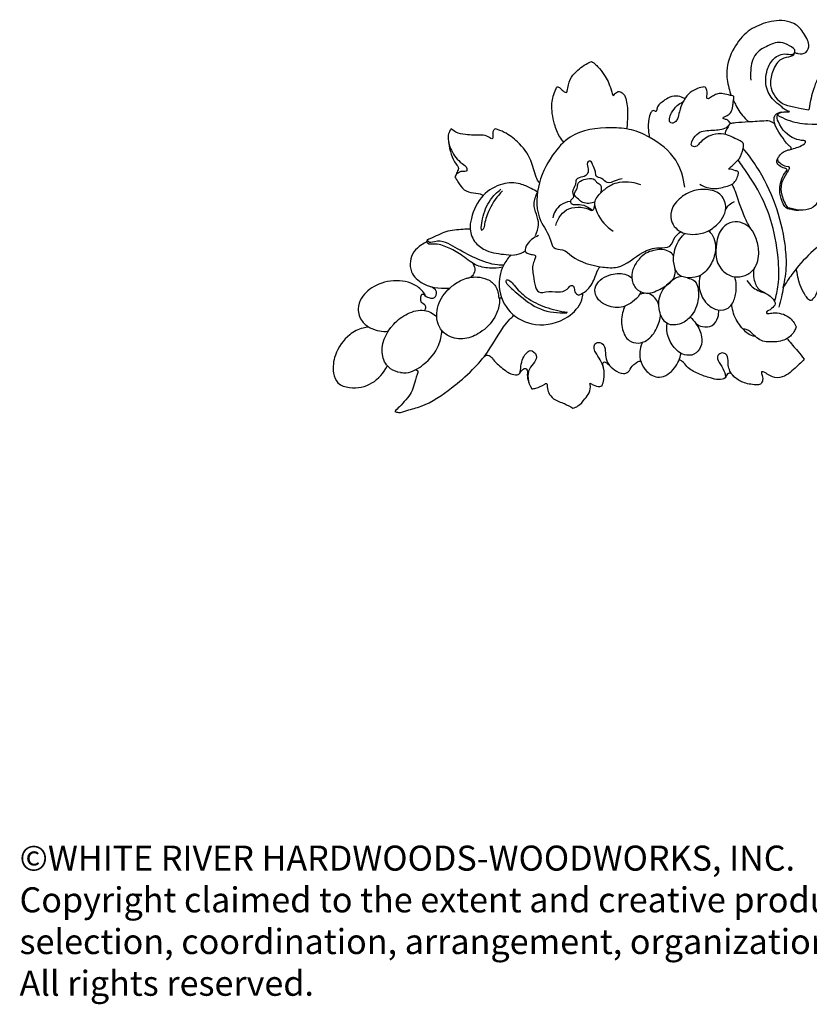
# Model space of a CAD drawing. Extents: x 0.9 to 54.5, y 0.8 to 37.2.
# Drawn here: x 3.2 to 15.1, y 4.5 to 19.3 of the extents above; entities that cross this region are included whole.
import ezdxf

# ---------------------------------------------------------------- set-up
doc = ezdxf.new("R2010")
doc.units = 0
doc.header["$MEASUREMENT"] = 0
doc.layers.get('0').update_dxf_attribs({"lineweight": 25})
doc.layers.add('25 Text', color=7, linetype='Continuous', lineweight=25)
doc.styles.add('White River', font='TCM_____.TTF', dxfattribs={"height": 0.09375})

# ---------------------------------------------------------------- blocks, each defined once
blk = doc.blocks.new('ONL814-Front')
for points, knots in [([(-8.841, -6.041), (-8.825, -6.049), (-8.772, -6.068), (-8.656, -6.063), (-8.614, -5.93), (-8.678, -5.797), (-8.763, -5.647), (-8.996, -5.543), (-9.269, -5.582), (-9.563, -5.714), (-9.77, -5.977), (-9.884, -6.285), (-9.841, -6.531), (-9.808, -6.652), (-9.795, -6.689)], [0, 0, 0, 0, 1.045672, 3.456272, 5.932298, 7.915775, 12.350266, 15.966008, 22.560092, 28.402749, 35.057876, 42.284268, 47.500289, 49.880005, 49.880005, 49.880005, 49.880005]), ([(-4.206, -8.3), (-4.263, -8.161), (-4.411, -7.826), (-4.7, -7.204), (-5.193, -6.515), (-5.857, -5.98), (-6.472, -5.768), (-7.025, -5.641), (-7.614, -5.696), (-8.262, -5.971), (-8.535, -6.465), (-8.605, -6.76), (-8.629, -6.904)], [0, 0, 0, 0, 9.121473, 22.171523, 41.479475, 59.955343, 72.608567, 80.478821, 94.017044, 107.812507, 121.072827, 126.217482, 126.217482, 126.217482, 126.217482]), ([(-8.92, -7.774), (-8.918, -7.77), (-8.917, -7.754), (-8.973, -7.758), (-9.023, -7.731), (-9.081, -7.69), (-9.101, -7.635), (-9.067, -7.583), (-9.021, -7.537), (-8.953, -7.505), (-8.875, -7.491), (-8.786, -7.46), (-8.718, -7.429), (-8.677, -7.394), (-8.681, -7.366), (-8.748, -7.36), (-8.911, -7.329), (-9.059, -7.177), (-9.12, -6.991), (-9.051, -6.934), (-9.002, -6.934), (-8.889, -6.931), (-8.99, -6.91), (-9.036, -6.848), (-9.169, -6.766), (-9.287, -6.573), (-9.277, -6.324), (-9.166, -6.119), (-9.002, -6.043), (-8.865, -6.089), (-8.817, -6), (-8.934, -5.933), (-9.073, -5.864), (-9.261, -5.947), (-9.461, -6.061), (-9.504, -6.276), (-9.504, -6.411), (-9.498, -6.459)], [0, 0, 0, 0, 0.292664, 0.709736, 2.63561, 4.084721, 4.839958, 5.846444, 7.585767, 8.797303, 10.328027, 12.323914, 14.466678, 14.917334, 15.405296, 15.745065, 18.635041, 25.650869, 27.828539, 28.674333, 30.520469, 31.64592, 32.733498, 34.222796, 36.943652, 41.69415, 47.27508, 51.205974, 55.252223, 57.496307, 58.141427, 60.585619, 63.431353, 68.018538, 71.746166, 77.038957, 79.999161, 79.999161, 79.999161, 79.999161]), ([(-8.841, -6.041), (-8.847, -6.06), (-8.871, -6.1), (-8.96, -6.114), (-9.096, -6.155), (-9.183, -6.335), (-9.232, -6.572), (-9.098, -6.774), (-8.969, -6.841), (-8.629, -6.904)], [0, 0, 0, 0, 1.236419, 2.500049, 5.234354, 9.489661, 13.584635, 19.615721, 22.297165, 22.297165, 22.297165, 22.297165]), ([(-12.298, -7.389), (-12.321, -7.364), (-12.388, -7.282), (-12.457, -7.086), (-12.503, -6.824), (-12.451, -6.658), (-12.402, -6.544), (-12.342, -6.589), (-12.315, -6.619), (-12.251, -6.659), (-12.235, -6.455), (-12.121, -6.32), (-11.962, -6.206), (-11.886, -6.176)], [0, 0, 0, 0, 2.078629, 6.268487, 12.589775, 17.216456, 17.870882, 18.827285, 20.487626, 21.091971, 22.560168, 28.76639, 33.67846, 33.67846, 33.67846, 33.67846]), ([(-11.886, -6.176), (-11.843, -6.207), (-11.766, -6.274), (-11.656, -6.438), (-11.606, -6.543), (-11.567, -6.708), (-11.524, -6.644), (-11.47, -6.618), (-11.393, -6.665), (-11.352, -6.798), (-11.342, -6.977), (-11.351, -7.121), (-11.362, -7.189)], [0, 0, 0, 0, 3.217654, 6.207602, 11.375525, 12.403018, 13.402997, 14.583742, 15.964842, 18.12637, 22.720248, 26.850602, 26.850602, 26.850602, 26.850602]), ([(-9.805, -7.102), (-9.812, -7.091), (-9.829, -7.071), (-9.864, -7.042), (-9.904, -7.045), (-9.92, -7.017), (-9.87, -6.998), (-9.828, -6.977), (-9.776, -6.911), (-9.77, -6.837), (-9.759, -6.767), (-9.751, -6.728), (-9.753, -6.7), (-9.776, -6.692), (-9.828, -6.681), (-9.902, -6.661), (-9.991, -6.653), (-10.06, -6.69), (-10.103, -6.72), (-10.146, -6.742), (-10.163, -6.72), (-10.151, -6.676), (-10.152, -6.625), (-10.173, -6.556), (-10.246, -6.562), (-10.33, -6.59), (-10.441, -6.664), (-10.525, -6.786), (-10.571, -6.916), (-10.587, -7.025), (-10.629, -7.086), (-10.674, -7.11), (-10.721, -7.089), (-10.72, -7.02), (-10.684, -6.935), (-10.616, -6.842), (-10.548, -6.798), (-10.517, -6.784)], [0, 0, 0, 0, 0.757228, 1.630846, 2.642156, 2.814303, 3.35086, 4.944724, 6.194397, 8.118949, 9.340698, 10.442873, 10.587188, 10.960037, 11.680977, 13.953945, 15.497443, 16.999183, 18.394338, 19.062799, 19.268679, 19.901114, 21.573384, 22.700018, 23.430081, 25.491449, 28.249744, 31.246311, 34.320895, 36.555931, 37.781091, 38.712356, 39.399223, 40.441241, 42.363142, 45.124028, 47.190126, 47.190126, 47.190126, 47.190126]), ([(-10.489, -6.736), (-10.498, -6.731), (-10.538, -6.711), (-10.624, -6.684), (-10.739, -6.717), (-10.837, -6.792), (-10.909, -6.845), (-10.91, -6.932), (-10.94, -6.922), (-10.968, -6.904), (-11.015, -6.961), (-11.036, -7.06), (-11.038, -7.189), (-11.027, -7.279), (-11.021, -7.312)], [0, 0, 0, 0, 0.605706, 2.688232, 5.294554, 7.431235, 10.117947, 10.845088, 11.114152, 11.777529, 12.663511, 14.723435, 18.221934, 20.255628, 20.255628, 20.255628, 20.255628]), ([(-9.758, -6.766), (-9.746, -6.789), (-9.715, -6.846), (-9.667, -6.942), (-9.596, -7.017), (-9.552, -7.064), (-9.536, -7.08)], [0, 0, 0, 0, 1.586263, 3.93317, 6.460879, 7.80559, 7.80559, 7.80559, 7.80559]), ([(-8.895, -7.495), (-8.893, -7.486), (-8.89, -7.461), (-8.948, -7.429), (-9.028, -7.305), (-9.141, -7.173), (-9.157, -7.004), (-9.096, -6.942), (-9.044, -6.932), (-9.013, -6.935)], [0, 0, 0, 0, 0.52299, 1.38201, 3.505391, 9.625367, 11.684673, 12.736377, 14.630938, 14.630938, 14.630938, 14.630938]), ([(-9.805, -7.102), (-9.779, -7.099), (-9.69, -7.089), (-9.555, -7.081), (-9.402, -7.07), (-9.298, -7.066), (-9.218, -7.062), (-9.179, -7.088), (-9.153, -7.099), (-9.141, -7.104)], [0, 0, 0, 0, 1.584807, 5.428811, 8.128159, 10.853491, 11.819572, 12.796671, 13.556505, 13.556505, 13.556505, 13.556505]), ([(-9.098, -6.98), (-9.051, -7.008), (-8.91, -7.078), (-8.559, -7.143), (-8.191, -7.083), (-7.927, -7.051), (-7.853, -7.04)], [0, 0, 0, 0, 3.2895, 9.509928, 21.115979, 25.608174, 25.608174, 25.608174, 25.608174]), ([(-13.988, -7.186), (-13.993, -7.191), (-14.019, -7.218), (-14.053, -7.332), (-13.996, -7.524), (-13.878, -7.682), (-13.755, -7.751), (-13.752, -7.835), (-13.837, -7.814), (-13.897, -7.848), (-13.926, -7.886), (-13.935, -7.904)], [0, 0, 0, 0, 0.467277, 2.222365, 6.841415, 11.933117, 14.100373, 14.723316, 16.13175, 17.737033, 18.947077, 18.947077, 18.947077, 18.947077]), ([(-13.328, -7.186), (-13.34, -7.193), (-13.379, -7.224), (-13.359, -7.28), (-13.373, -7.352), (-13.45, -7.285), (-13.574, -7.281), (-13.748, -7.282), (-13.905, -7.253), (-13.967, -7.205), (-13.988, -7.186)], [0, 0, 0, 0, 0.785185, 2.718514, 3.284692, 4.409329, 6.801167, 11.585056, 14.569058, 16.241725, 16.241725, 16.241725, 16.241725]), ([(-12.67, -7.998), (-12.687, -7.97), (-12.746, -7.863), (-12.783, -7.626), (-12.967, -7.396), (-13.162, -7.248), (-13.283, -7.2), (-13.328, -7.186)], [0, 0, 0, 0, 2.01181, 7.330639, 14.209247, 19.138267, 22.017902, 22.017902, 22.017902, 22.017902]), ([(-10.489, -8.062), (-10.505, -7.921), (-10.601, -7.602), (-10.944, -7.337), (-11.289, -7.185), (-11.698, -7.157), (-12.167, -7.217), (-12.518, -7.615), (-12.72, -8.038), (-12.717, -8.535), (-12.51, -8.771), (-12.471, -8.994), (-12.301, -8.984), (-12.107, -9.175), (-11.815, -9.255), (-11.417, -9.285), (-11.18, -9.044), (-10.915, -8.956), (-10.689, -8.98), (-10.654, -8.807), (-10.581, -8.751), (-10.551, -8.729)], [0, 0, 0, 0, 8.580646, 19.200855, 25.0061, 31.180576, 43.858613, 51.513745, 62.095012, 72.202175, 78.855138, 81.251892, 84.051072, 87.261455, 97.262201, 101.689391, 110.581694, 115.601485, 118.936294, 122.17175, 124.426398, 124.426398, 124.426398, 124.426398]), ([(-9.833, -7.789), (-9.815, -7.773), (-9.764, -7.721), (-9.66, -7.637), (-9.615, -7.515), (-9.599, -7.391), (-9.739, -7.336), (-9.871, -7.248), (-10.102, -7.266), (-10.237, -7.359), (-10.315, -7.465), (-10.409, -7.446), (-10.365, -7.33), (-10.276, -7.219), (-10.073, -7.204), (-9.891, -7.203), (-9.822, -7.126), (-9.805, -7.102)], [0, 0, 0, 0, 1.451933, 4.444855, 7.80612, 9.433404, 10.980279, 15.844985, 19.26334, 24.090245, 25.540744, 26.718335, 28.401472, 31.213164, 35.588386, 39.807227, 41.563757, 41.563757, 41.563757, 41.563757]), ([(-9.805, -7.102), (-9.82, -7.125), (-9.846, -7.171), (-9.882, -7.225), (-9.886, -7.261), (-9.887, -7.271)], [0, 0, 0, 0, 1.659744, 3.227857, 3.828554, 3.828554, 3.828554, 3.828554]), ([(-14.03, -7.39), (-14.024, -7.451), (-13.995, -7.565), (-13.947, -7.69), (-13.869, -7.769), (-13.902, -7.83), (-13.915, -7.864), (-13.926, -7.886)], [0, 0, 0, 0, 3.665257, 6.987497, 8.517147, 9.307698, 10.807934, 10.807934, 10.807934, 10.807934]), ([(-9.014, -9.568), (-8.986, -9.457), (-8.953, -9.238), (-8.989, -8.818), (-9.113, -8.307), (-9.347, -7.827), (-9.542, -7.564), (-9.612, -7.481)], [0, 0, 0, 0, 6.971631, 13.232865, 25.474062, 38.614613, 45.231565, 45.231565, 45.231565, 45.231565]), ([(-11.428, -7.934), (-11.462, -7.945), (-11.534, -7.959), (-11.657, -8.026), (-11.722, -7.919), (-11.829, -7.913), (-11.821, -7.806), (-11.869, -7.749), (-11.889, -7.663), (-11.965, -7.679), (-11.938, -7.766), (-11.93, -7.835), (-11.979, -7.909), (-12.056, -7.907), (-12.129, -7.951), (-12.118, -8.043), (-12.198, -8.116), (-12.137, -8.22), (-12.212, -8.255), (-12.196, -8.313), (-12.147, -8.326), (-12.073, -8.312), (-11.971, -8.337), (-11.9, -8.384), (-11.871, -8.412)], [0, 0, 0, 0, 2.149248, 4.70661, 6.81525, 8.547797, 9.862006, 12.219437, 13.447806, 14.104911, 15.920799, 17.396546, 18.590197, 20.660628, 21.761205, 23.201965, 25.576567, 27.365986, 28.590118, 29.350535, 30.343713, 31.298573, 33.932917, 36.371125, 36.371125, 36.371125, 36.371125]), ([(-9.142, -9.775), (-9.117, -9.693), (-9.072, -9.498), (-9.08, -9.103), (-9.151, -8.66), (-9.335, -8.175), (-9.535, -7.872), (-9.664, -7.69), (-9.688, -7.657)], [0, 0, 0, 0, 5.191093, 11.984483, 23.801181, 32.209089, 43.19014, 45.677893, 45.677893, 45.677893, 45.677893]), ([(-8.773, -8.408), (-8.792, -8.409), (-8.838, -8.411), (-8.895, -8.39), (-8.961, -8.385), (-9.011, -8.321), (-9.054, -8.217), (-9.075, -8.077), (-9.034, -7.935), (-9.002, -7.856), (-8.948, -7.805), (-8.968, -7.784), (-9.012, -7.775), (-9.067, -7.748), (-9.126, -7.684), (-9.1, -7.63), (-9.083, -7.608)], [0, 0, 0, 0, 1.164392, 2.682815, 3.716246, 4.951412, 7.243406, 10.64219, 13.265138, 15.865315, 16.470177, 16.7213, 17.380068, 19.177641, 20.442375, 22.124864, 22.124864, 22.124864, 22.124864]), ([(-10.261, -8.017), (-10.206, -8.05), (-10.074, -8.102), (-9.908, -8.063), (-9.753, -8.016), (-9.698, -7.926), (-9.677, -7.828), (-9.752, -7.807), (-9.796, -7.791), (-9.833, -7.789)], [0, 0, 0, 0, 3.826983, 8.101586, 10.087763, 13.348423, 14.294868, 15.163442, 17.361795, 17.361795, 17.361795, 17.361795]), ([(-8.92, -7.774), (-8.934, -7.802), (-8.971, -7.878), (-9.058, -8.001), (-9.041, -8.196), (-8.986, -8.316), (-8.943, -8.373)], [0, 0, 0, 0, 1.884082, 5.159522, 8.765402, 13.064246, 13.064246, 13.064246, 13.064246]), ([(-13.935, -7.904), (-13.922, -7.93), (-13.881, -7.997), (-13.809, -8.114), (-13.661, -8.149), (-13.558, -8.153), (-13.515, -8.181), (-13.511, -8.184)], [0, 0, 0, 0, 1.75101, 4.850064, 7.763217, 10.523284, 10.847912, 10.847912, 10.847912, 10.847912]), ([(-11.834, -8.284), (-11.891, -8.307), (-11.997, -8.318), (-12.085, -8.241), (-12.171, -8.166), (-12.088, -8.087), (-12.101, -8.006), (-12.034, -7.956), (-11.954, -7.932), (-11.846, -7.923), (-11.812, -7.994), (-11.729, -8.023), (-11.738, -8.109), (-11.752, -8.149)], [0, 0, 0, 0, 3.690616, 5.362947, 7.274894, 9.228636, 10.765846, 11.723177, 13.871546, 16.132413, 17.030154, 18.327358, 20.883242, 20.883242, 20.883242, 20.883242]), ([(-7.78, -7.902), (-7.793, -7.909), (-7.839, -7.937), (-7.861, -8.006), (-7.892, -8.084), (-7.977, -8.077), (-8.053, -7.995), (-8.101, -7.926), (-8.102, -7.825), (-8.158, -7.881), (-8.161, -7.951), (-8.126, -8.039), (-8.126, -8.146), (-8.182, -8.226), (-8.242, -8.28), (-8.288, -8.277), (-8.331, -8.237), (-8.366, -8.186), (-8.385, -8.123), (-8.433, -8.11), (-8.462, -8.168), (-8.475, -8.243), (-8.534, -8.358), (-8.674, -8.413), (-8.808, -8.408), (-8.895, -8.379), (-8.933, -8.374), (-8.943, -8.373)], [0, 0, 0, 0, 0.863205, 3.124525, 4.415856, 5.187689, 7.712333, 10.589299, 11.277939, 11.880651, 13.922273, 15.697717, 17.440743, 20.192136, 21.429002, 22.019117, 22.754213, 24.851905, 25.796118, 26.577834, 27.139926, 29.287155, 31.451461, 34.534669, 37.721131, 39.436666, 40.046572, 40.046572, 40.046572, 40.046572]), ([(-12.695, -8.134), (-12.727, -8.116), (-12.813, -8.073), (-12.977, -7.987), (-13.25, -7.997), (-13.552, -8.17), (-13.68, -8.454), (-13.724, -8.71), (-13.643, -8.903), (-13.435, -9.041), (-13.214, -9.067), (-13.011, -9.088), (-12.919, -9.04), (-12.883, -9.014)], [0, 0, 0, 0, 2.193978, 5.806566, 11.060244, 17.891729, 25.739478, 28.987983, 33.480475, 37.446756, 43.511587, 46.769821, 49.492179, 49.492179, 49.492179, 49.492179]), ([(-13.543, -8.672), (-13.538, -8.625), (-13.513, -8.479), (-13.435, -8.263), (-13.305, -8.137), (-13.245, -8.092)], [0, 0, 0, 0, 2.833995, 8.992187, 13.513295, 13.513295, 13.513295, 13.513295]), ([(-12.421, -8.637), (-12.409, -8.581), (-12.362, -8.478), (-12.227, -8.363), (-12.068, -8.359), (-11.957, -8.371), (-11.872, -8.429), (-11.835, -8.352), (-11.848, -8.241), (-11.725, -8.123), (-11.606, -8.022), (-11.451, -7.977), (-11.301, -7.979), (-11.197, -8.006), (-11.153, -8.022)], [0, 0, 0, 0, 3.458634, 6.626794, 10.212247, 12.417667, 13.975021, 14.69015, 16.870044, 20.618017, 23.935092, 26.439248, 30.093522, 32.900203, 32.900203, 32.900203, 32.900203]), ([(-9.875, -8.376), (-9.877, -8.426), (-9.916, -8.537), (-10.022, -8.644), (-10.16, -8.739), (-10.314, -8.772), (-10.519, -8.766), (-10.702, -8.63), (-10.707, -8.385), (-10.567, -8.216), (-10.366, -8.102), (-10.145, -8.08), (-9.924, -8.159), (-9.872, -8.306), (-9.875, -8.376)], [0, 0, 0, 0, 2.92658, 6.908909, 8.880277, 12.994523, 16.122205, 21.201226, 24.833003, 29.703313, 33.720999, 38.612803, 42.721281, 46.886609, 46.886609, 46.886609, 46.886609]), ([(-9.5, -8.683), (-9.532, -8.628), (-9.596, -8.507), (-9.675, -8.297), (-9.725, -8.126), (-9.771, -8.031), (-9.779, -8.015)], [0, 0, 0, 0, 3.856316, 8.274478, 13.550007, 14.639703, 14.639703, 14.639703, 14.639703]), ([(-13.222, -8.116), (-13.302, -8.198), (-13.411, -8.353), (-13.488, -8.57), (-13.495, -8.668), (-13.534, -8.724), (-13.542, -8.685), (-13.543, -8.672)], [0, 0, 0, 0, 6.893335, 11.520204, 13.086639, 13.630451, 14.418329, 14.418329, 14.418329, 14.418329]), ([(-12.728, -8.786), (-12.704, -8.734), (-12.641, -8.573), (-12.79, -8.357), (-12.723, -8.19), (-12.695, -8.134)], [0, 0, 0, 0, 3.454744, 9.809173, 13.593019, 13.593019, 13.593019, 13.593019]), ([(-12.208, -8.275), (-12.258, -8.282), (-12.385, -8.324), (-12.451, -8.449), (-12.469, -8.522)], [0, 0, 0, 0, 3.093715, 7.636937, 7.636937, 7.636937, 7.636937]), ([(-11.837, -8.336), (-11.829, -8.373), (-11.782, -8.527), (-11.664, -8.654), (-11.561, -8.72)], [0, 0, 0, 0, 2.304871, 9.682926, 9.682926, 9.682926, 9.682926]), ([(-9.881, -8.408), (-9.867, -8.376), (-9.829, -8.321), (-9.772, -8.286), (-9.744, -8.274)], [0, 0, 0, 0, 2.072361, 3.93038, 3.93038, 3.93038, 3.93038]), ([(-13.208, -9.231), (-13.237, -9.231), (-13.38, -9.225), (-13.628, -9.13), (-13.925, -8.974), (-14.143, -8.832), (-14.33, -8.907), (-14.347, -8.84), (-14.221, -8.802), (-14.081, -8.705), (-13.862, -8.692), (-13.743, -8.685), (-13.708, -8.684)], [0, 0, 0, 0, 1.754494, 8.608806, 15.716812, 22.18971, 24.03425, 24.638814, 25.386864, 30.714931, 35.827409, 37.953281, 37.953281, 37.953281, 37.953281]), ([(-9.5, -8.683), (-9.464, -8.723), (-9.411, -8.835), (-9.361, -9.042), (-9.408, -9.274), (-9.577, -9.397), (-9.769, -9.422), (-10.017, -9.273), (-10.041, -8.947), (-9.959, -8.68), (-9.741, -8.537), (-9.566, -8.61), (-9.5, -8.683)], [0, 0, 0, 0, 3.177243, 7.44182, 12.860971, 16.184121, 19.431966, 24.097295, 31.812495, 37.005997, 40.461786, 46.284706, 46.284706, 46.284706, 46.284706]), ([(-13.221, -9.26), (-13.285, -9.274), (-13.423, -9.284), (-13.65, -9.235), (-13.827, -9.071), (-14.042, -8.96), (-14.203, -8.901), (-14.338, -8.926), (-14.36, -8.873), (-14.347, -8.853), (-14.34, -8.846)], [0, 0, 0, 0, 3.96285, 8.262305, 13.570927, 18.25286, 22.636534, 24.39062, 24.990235, 25.646466, 25.646466, 25.646466, 25.646466]), ([(-12.681, -8.786), (-12.719, -8.8), (-12.801, -8.849), (-12.873, -8.933), (-12.891, -9.04), (-12.81, -9.071), (-12.72, -9.075), (-12.737, -9.148), (-12.786, -9.237), (-12.75, -9.407), (-12.725, -9.671), (-12.535, -9.614), (-12.402, -9.636), (-12.263, -9.621), (-12.187, -9.509), (-12.138, -9.57), (-12.149, -9.635), (-12.101, -9.668), (-12.077, -9.679)], [0, 0, 0, 0, 2.47655, 5.688401, 6.425684, 8.553713, 9.906272, 10.616721, 12.433277, 16.186469, 21.530296, 23.143093, 26.893136, 29.72254, 31.700553, 32.310686, 33.757662, 35.325002, 35.325002, 35.325002, 35.325002]), ([(-10.026, -8.951), (-10.027, -9.028), (-10.06, -9.18), (-10.164, -9.32), (-10.285, -9.406), (-10.409, -9.427), (-10.592, -9.402), (-10.664, -9.213), (-10.654, -9.001), (-10.576, -8.838), (-10.498, -8.765), (-10.485, -8.754)], [0, 0, 0, 0, 4.628634, 9.146276, 10.194209, 13.489504, 16.60239, 20.374272, 24.167054, 29.59455, 30.621694, 30.621694, 30.621694, 30.621694]), ([(-10.132, -8.715), (-10.115, -8.73), (-10.066, -8.779), (-10.037, -8.867), (-10.027, -8.932), (-10.026, -8.951)], [0, 0, 0, 0, 1.374996, 4.16879, 5.35649, 5.35649, 5.35649, 5.35649]), ([(-8.334, -8.835), (-8.398, -8.879), (-8.574, -9.012), (-8.778, -9.226), (-8.932, -9.433), (-8.993, -9.532), (-9.014, -9.568)], [0, 0, 0, 0, 4.671048, 13.301062, 17.769851, 20.308739, 20.308739, 20.308739, 20.308739]), ([(-14.357, -8.881), (-14.385, -8.894), (-14.456, -8.935), (-14.559, -9.023), (-14.615, -9.172), (-14.6, -9.367), (-14.436, -9.508), (-14.235, -9.576), (-14.095, -9.576), (-14.018, -9.574), (-14.01, -9.574)], [0, 0, 0, 0, 1.862184, 4.979587, 7.956652, 11.202491, 16.172554, 19.817432, 24.017229, 24.480529, 24.480529, 24.480529, 24.480529]), ([(-10.656, -9.085), (-10.676, -9.061), (-10.753, -8.992), (-10.945, -8.991), (-11.105, -9.057), (-11.168, -9.134), (-11.179, -9.149)], [0, 0, 0, 0, 1.925521, 5.978594, 10.72279, 11.886292, 11.886292, 11.886292, 11.886292]), ([(-13.097, -9.077), (-13.142, -9.124), (-13.246, -9.271), (-13.306, -9.591), (-13.138, -9.972), (-12.706, -10.174), (-12.271, -10.07), (-12.043, -9.828), (-12.02, -9.687), (-12.017, -9.655)], [0, 0, 0, 0, 3.947067, 10.708552, 18.760035, 27.270246, 37.315114, 43.891497, 45.842142, 45.842142, 45.842142, 45.842142]), ([(-13.677, -9.191), (-13.657, -9.217), (-13.628, -9.28), (-13.648, -9.373), (-13.694, -9.407), (-13.712, -9.416)], [0, 0, 0, 0, 1.988801, 3.964882, 5.227873, 5.227873, 5.227873, 5.227873]), ([(-12.077, -9.679), (-12.038, -9.663), (-11.936, -9.602), (-11.844, -9.459), (-11.811, -9.329), (-11.776, -9.272), (-11.762, -9.257), (-11.758, -9.252)], [0, 0, 0, 0, 2.580818, 7.021301, 9.839583, 10.655212, 11.066158, 11.066158, 11.066158, 11.066158]), ([(-11.179, -9.149), (-11.217, -9.191), (-11.277, -9.289), (-11.297, -9.46), (-11.214, -9.612), (-11.025, -9.672), (-10.82, -9.576), (-10.627, -9.442), (-10.629, -9.308), (-10.634, -9.274)], [0, 0, 0, 0, 3.405411, 6.736628, 10.057761, 12.949458, 17.775416, 23.383238, 25.443605, 25.443605, 25.443605, 25.443605]), ([(-9.451, -9.286), (-9.46, -9.334), (-9.46, -9.441), (-9.401, -9.596), (-9.248, -9.657), (-9.159, -9.73), (-9.127, -9.812), (-9.167, -9.864), (-9.207, -9.902), (-9.27, -9.924), (-9.262, -9.957), (-9.219, -9.955), (-9.114, -9.931), (-8.928, -9.977), (-8.843, -10.098), (-8.819, -10.152)], [0, 0, 0, 0, 2.99791, 6.443683, 9.15107, 12.529346, 13.280674, 14.02915, 16.193435, 16.956728, 17.360175, 17.717895, 19.285247, 24.232099, 27.830016, 27.830016, 27.830016, 27.830016]), ([(-8.494, -9.599), (-8.496, -9.606), (-8.512, -9.639), (-8.526, -9.695), (-8.567, -9.734), (-8.593, -9.764), (-8.636, -9.749), (-8.67, -9.7), (-8.724, -9.614), (-8.764, -9.524), (-8.792, -9.414), (-8.805, -9.344), (-8.815, -9.292), (-8.817, -9.283)], [0, 0, 0, 0, 0.413208, 2.26736, 3.288121, 3.919228, 4.382029, 5.719566, 7.437902, 10.574181, 11.605946, 14.315034, 14.859531, 14.859531, 14.859531, 14.859531]), ([(-14.01, -9.574), (-13.99, -9.555), (-13.916, -9.492), (-13.813, -9.437), (-13.729, -9.418), (-13.712, -9.416)], [0, 0, 0, 0, 1.682121, 5.872124, 6.875519, 6.875519, 6.875519, 6.875519]), ([(-13.712, -9.416), (-13.676, -9.408), (-13.587, -9.402), (-13.444, -9.431), (-13.306, -9.541), (-13.279, -9.662), (-13.279, -9.723)], [0, 0, 0, 0, 2.227295, 5.389672, 8.604099, 12.314948, 12.314948, 12.314948, 12.314948]), ([(-11.149, -9.628), (-11.154, -9.643), (-11.18, -9.704), (-11.266, -9.778), (-11.413, -9.872), (-11.63, -9.866), (-11.819, -9.747), (-11.85, -9.565), (-11.76, -9.441), (-11.602, -9.359), (-11.423, -9.339), (-11.317, -9.393), (-11.287, -9.414)], [0, 0, 0, 0, 0.947977, 3.976411, 6.630299, 11.40041, 16.203895, 18.828268, 21.610912, 24.777887, 29.509935, 31.751928, 31.751928, 31.751928, 31.751928]), ([(-10.444, -9.425), (-10.414, -9.429), (-10.303, -9.459), (-10.26, -9.719), (-10.342, -9.963), (-10.536, -10.125), (-10.779, -10.142), (-10.896, -9.896), (-10.875, -9.652), (-10.742, -9.506), (-10.638, -9.418), (-10.568, -9.399), (-10.532, -9.395)], [0, 0, 0, 0, 1.82394, 6.406562, 13.209184, 17.118223, 21.226364, 25.765765, 31.347434, 35.278611, 37.366251, 39.504276, 39.504276, 39.504276, 39.504276]), ([(-10.255, -9.382), (-10.272, -9.441), (-10.288, -9.585), (-10.202, -9.777), (-10.046, -9.906), (-9.873, -9.912), (-9.76, -9.8), (-9.708, -9.627), (-9.716, -9.484), (-9.739, -9.407)], [0, 0, 0, 0, 3.704032, 8.494931, 12.097453, 15.509931, 17.721446, 21.235788, 26.132796, 26.132796, 26.132796, 26.132796]), ([(-14.375, -9.691), (-14.379, -9.682), (-14.397, -9.645), (-14.463, -9.57), (-14.591, -9.49), (-14.826, -9.448), (-15.106, -9.498), (-15.332, -9.676), (-15.408, -9.894), (-15.344, -10.076), (-15.17, -10.202), (-15.022, -10.228), (-14.933, -10.221)], [0, 0, 0, 0, 0.595141, 2.473989, 5.975613, 9.519739, 16.652095, 22.524896, 25.966735, 29.990956, 33.188306, 38.586017, 38.586017, 38.586017, 38.586017]), ([(-14.401, -9.67), (-14.38, -9.691), (-14.332, -9.72), (-14.228, -9.736), (-14.189, -9.605), (-14.27, -9.56), (-14.31, -9.547)], [0, 0, 0, 0, 1.776317, 3.471785, 5.29899, 7.878049, 7.878049, 7.878049, 7.878049]), ([(-13.266, -9.727), (-13.265, -9.757), (-13.269, -9.856), (-13.344, -10.051), (-13.528, -10.241), (-13.782, -10.353), (-14.022, -10.321), (-14.177, -10.174), (-14.231, -9.945), (-14.157, -9.725), (-14.05, -9.608), (-14.01, -9.574)], [0, 0, 0, 0, 1.831394, 5.928992, 12.346702, 17.307622, 22.252208, 25.950017, 29.555391, 35.910974, 39.067012, 39.067012, 39.067012, 39.067012]), ([(-13.141, -9.525), (-13.154, -9.513), (-13.168, -9.491), (-13.168, -9.437), (-13.089, -9.473), (-13.022, -9.571), (-12.852, -9.74), (-12.575, -9.87), (-12.359, -9.922), (-12.245, -9.934)], [0, 0, 0, 0, 1.069363, 1.586835, 2.643811, 4.498963, 9.79981, 16.169469, 23.045045, 23.045045, 23.045045, 23.045045]), ([(-13.141, -9.525), (-13.094, -9.573), (-12.943, -9.707), (-12.672, -9.921), (-12.39, -9.95), (-12.257, -9.942)], [0, 0, 0, 0, 4.049268, 12.272248, 20.321401, 20.321401, 20.321401, 20.321401]), ([(-9.557, -9.462), (-9.535, -9.496), (-9.464, -9.579), (-9.363, -9.627), (-9.298, -9.643)], [0, 0, 0, 0, 2.435919, 6.477811, 6.477811, 6.477811, 6.477811]), ([(-9.014, -9.568), (-9.02, -9.615), (-9.038, -9.712), (-9.064, -9.807), (-9.08, -9.857)], [0, 0, 0, 0, 2.828379, 5.983892, 5.983892, 5.983892, 5.983892]), ([(-14.401, -9.67), (-14.41, -9.667), (-14.447, -9.663), (-14.452, -9.726), (-14.452, -9.792), (-14.378, -9.81), (-14.375, -9.871), (-14.385, -9.896), (-14.392, -9.907)], [0, 0, 0, 0, 0.573191, 1.896295, 2.854133, 4.409799, 5.339392, 6.088399, 6.088399, 6.088399, 6.088399]), ([(-10.882, -9.819), (-10.891, -9.791), (-10.921, -9.733), (-10.989, -9.664), (-11.084, -9.645), (-11.141, -9.659), (-11.168, -9.671)], [0, 0, 0, 0, 1.781544, 3.932001, 5.587473, 7.375269, 7.375269, 7.375269, 7.375269]), ([(-11.387, -9.844), (-11.402, -9.877), (-11.44, -9.99), (-11.444, -10.177), (-11.35, -10.369), (-11.187, -10.41), (-11.019, -10.353), (-10.898, -10.183), (-10.857, -10.036), (-10.852, -9.965)], [0, 0, 0, 0, 2.157365, 7.211685, 11.088878, 13.903654, 16.541532, 21.406302, 25.712547, 25.712547, 25.712547, 25.712547]), ([(-9.611, -10.188), (-9.64, -10.16), (-9.72, -10.065), (-9.772, -9.929), (-9.782, -9.829), (-9.783, -9.812)], [0, 0, 0, 0, 2.419481, 7.467473, 8.480864, 8.480864, 8.480864, 8.480864]), ([(-14.749, -10.838), (-14.802, -10.831), (-14.93, -10.79), (-15.095, -10.508), (-14.927, -10.149), (-14.656, -9.946), (-14.405, -9.872), (-14.26, -9.954), (-14.208, -9.998)], [0, 0, 0, 0, 3.247985, 7.678736, 17.959116, 23.227623, 28.404555, 32.553172, 32.553172, 32.553172, 32.553172]), ([(-14.837, -11.422), (-14.819, -11.429), (-14.757, -11.448), (-14.624, -11.394), (-14.339, -11.328), (-14.01, -11.095), (-13.681, -10.819), (-13.382, -10.476), (-13.236, -10.16), (-13.074, -10.002), (-13.055, -9.983)], [0, 0, 0, 0, 1.157138, 3.786392, 8.247741, 18.999526, 27.392349, 34.365018, 46.341758, 47.993625, 47.993625, 47.993625, 47.993625]), ([(-10.405, -10.008), (-10.374, -10.037), (-10.299, -10.124), (-10.224, -10.279), (-10.234, -10.458), (-10.339, -10.585), (-10.524, -10.584), (-10.679, -10.452), (-10.759, -10.272), (-10.759, -10.151), (-10.753, -10.105)], [0, 0, 0, 0, 2.573893, 6.933083, 10.001934, 13.014972, 15.868526, 20.177901, 24.596576, 27.406879, 27.406879, 27.406879, 27.406879]), ([(-10.322, -10.105), (-10.293, -10.126), (-10.216, -10.164), (-10.066, -10.153), (-9.985, -10.026), (-9.978, -9.938), (-9.982, -9.901)], [0, 0, 0, 0, 2.133639, 5.095904, 8.102029, 10.348556, 10.348556, 10.348556, 10.348556]), ([(-15.225, -10.158), (-15.254, -10.16), (-15.358, -10.176), (-15.567, -10.285), (-15.741, -10.538), (-15.777, -10.81), (-15.702, -11.02), (-15.46, -11.091), (-15.161, -11.028), (-15.002, -10.844), (-14.949, -10.743)], [0, 0, 0, 0, 1.777122, 6.268625, 13.859193, 19.318133, 22.532331, 26.279133, 33.199319, 40.055669, 40.055669, 40.055669, 40.055669]), ([(-8.819, -10.152), (-8.826, -10.174), (-8.854, -10.243), (-8.961, -10.358), (-9.158, -10.388), (-9.343, -10.376), (-9.459, -10.274), (-9.532, -10.198), (-9.597, -10.189), (-9.611, -10.188)], [0, 0, 0, 0, 1.337977, 4.519611, 8.921802, 12.946821, 15.145421, 18.134598, 18.993305, 18.993305, 18.993305, 18.993305]), ([(-14.749, -10.838), (-14.721, -10.842), (-14.597, -10.848), (-14.373, -10.714), (-14.176, -10.485), (-14.134, -10.284), (-14.13, -10.208)], [0, 0, 0, 0, 1.67833, 7.370413, 14.822682, 19.448978, 19.448978, 19.448978, 19.448978]), ([(-9.437, -10.301), (-9.472, -10.293), (-9.539, -10.266), (-9.591, -10.215), (-9.611, -10.188)], [0, 0, 0, 0, 2.203728, 4.265613, 4.265613, 4.265613, 4.265613]), ([(-11.706, -10.765), (-11.72, -10.726), (-11.752, -10.644), (-11.82, -10.554), (-11.859, -10.467), (-11.834, -10.392), (-11.746, -10.378), (-11.673, -10.462), (-11.686, -10.575), (-11.656, -10.678), (-11.62, -10.731), (-11.604, -10.75)], [0, 0, 0, 0, 2.547467, 5.245358, 6.891183, 8.067125, 9.46726, 11.378366, 13.834881, 16.164612, 17.691607, 17.691607, 17.691607, 17.691607]), ([(-11.128, -10.4), (-11.146, -10.439), (-11.189, -10.584), (-11.113, -10.818), (-10.848, -10.956), (-10.624, -10.785), (-10.558, -10.627), (-10.545, -10.549)], [0, 0, 0, 0, 2.647402, 8.966298, 13.161226, 18.570077, 23.401431, 23.401431, 23.401431, 23.401431]), ([(-8.95, -10.34), (-8.897, -10.399), (-8.812, -10.497), (-8.73, -10.597), (-8.697, -10.637)], [0, 0, 0, 0, 4.762313, 7.862244, 7.862244, 7.862244, 7.862244]), ([(-13.499, -10.602), (-13.487, -10.59), (-13.452, -10.565), (-13.391, -10.598), (-13.329, -10.691), (-13.207, -10.789), (-13.08, -10.88), (-12.955, -10.869), (-12.946, -10.714), (-12.918, -10.594), (-12.797, -10.483), (-12.687, -10.579), (-12.744, -10.697), (-12.835, -10.782), (-12.848, -10.938), (-12.814, -11.038), (-12.784, -11.085)], [0, 0, 0, 0, 0.982124, 2.322913, 3.524733, 7.859244, 11.657203, 12.721713, 14.524873, 19.391873, 20.862742, 23.199692, 25.320105, 27.849901, 30.716072, 34.109583, 34.109583, 34.109583, 34.109583]), ([(-9.742, -10.909), (-9.785, -10.866), (-9.842, -10.78), (-9.837, -10.657), (-9.854, -10.553), (-9.951, -10.536), (-10.027, -10.615), (-9.947, -10.727), (-9.893, -10.816), (-9.879, -10.884), (-9.876, -10.904)], [0, 0, 0, 0, 3.659674, 5.600869, 7.687472, 9.076671, 10.616794, 13.092851, 15.979304, 17.217415, 17.217415, 17.217415, 17.217415]), ([(-11.729, -11.037), (-11.717, -11.007), (-11.694, -10.92), (-11.692, -10.804), (-11.721, -10.724), (-11.707, -10.671), (-11.659, -10.691), (-11.619, -10.739), (-11.539, -10.803), (-11.434, -10.871), (-11.321, -10.83), (-11.289, -10.746), (-11.229, -10.7), (-11.184, -10.665), (-11.156, -10.671), (-11.148, -10.673)], [0, 0, 0, 0, 1.941753, 5.47502, 6.64099, 7.299526, 8.105033, 8.938212, 11.313482, 14.260149, 15.818125, 17.845474, 19.296825, 20.490394, 20.967903, 20.967903, 20.967903, 20.967903]), ([(-8.697, -10.637), (-8.747, -10.691), (-8.835, -10.771), (-8.959, -10.885), (-9.098, -10.932), (-9.229, -10.888), (-9.283, -10.835), (-9.345, -10.822), (-9.328, -10.887), (-9.31, -10.937), (-9.346, -11.024), (-9.47, -11.024), (-9.614, -10.997), (-9.735, -10.923), (-9.806, -10.835), (-9.863, -10.864), (-9.876, -10.937), (-9.993, -10.951), (-10.124, -10.915), (-10.291, -10.861), (-10.443, -10.78), (-10.507, -10.679), (-10.553, -10.656), (-10.566, -10.651)], [0, 0, 0, 0, 4.47189, 7.197267, 10.098574, 12.959914, 14.714016, 15.244218, 15.757593, 17.742963, 19.087343, 20.513402, 24.527575, 27.966335, 29.511311, 30.037354, 31.42433, 33.414644, 35.973974, 39.95192, 43.93486, 46.050224, 46.941967, 46.941967, 46.941967, 46.941967]), ([(-14.522, -10.798), (-14.514, -10.8), (-14.481, -10.812), (-14.535, -10.96), (-14.562, -11.14), (-14.728, -11.309), (-14.813, -11.399), (-14.837, -11.422)], [0, 0, 0, 0, 0.543336, 1.760048, 7.448232, 13.031266, 15.043953, 15.043953, 15.043953, 15.043953]), ([(-12.959, -10.845), (-12.949, -10.824), (-12.927, -10.799), (-12.874, -10.762), (-12.845, -10.811), (-12.852, -10.87), (-12.848, -10.931), (-12.832, -10.977), (-12.826, -10.991)], [0, 0, 0, 0, 1.360803, 2.163703, 3.216463, 3.820916, 5.864487, 6.772902, 6.772902, 6.772902, 6.772902]), ([(-12.784, -11.085), (-12.762, -11.082), (-12.692, -11.068), (-12.631, -11.037), (-12.551, -10.991), (-12.552, -11.077), (-12.534, -11.146), (-12.448, -11.26), (-12.3, -11.291), (-12.209, -11.349), (-12.169, -11.373)], [0, 0, 0, 0, 1.311834, 4.213751, 4.77159, 5.792783, 7.658381, 9.959538, 13.61518, 16.4521, 16.4521, 16.4521, 16.4521]), ([(-12.169, -11.373), (-12.141, -11.365), (-12.066, -11.337), (-11.996, -11.242), (-11.911, -11.144), (-11.9, -11.053), (-11.91, -11.004), (-11.912, -10.997)], [0, 0, 0, 0, 1.717, 4.730233, 6.925304, 9.447884, 9.907198, 9.907198, 9.907198, 9.907198]), ([(-11.912, -10.997), (-11.897, -11.007), (-11.849, -11.028), (-11.785, -11.057), (-11.739, -11.042), (-11.729, -11.037)], [0, 0, 0, 0, 1.096033, 3.193063, 3.905041, 3.905041, 3.905041, 3.905041])]:
    blk.add_open_spline(points, degree=3, knots=knots)
blk.add_open_spline([(-13.279, -9.723), (-13.267, -9.722), (-13.254, -9.721), (-13.241, -9.72)], degree=3)

msp = doc.modelspace()

# ---------------------------------------------------------------- block references
msp.add_blockref('ONL814-Front', (23.686, 24.841))

# ---------------------------------------------------------------- texts
at = {"layer": '25 Text', "insert": (3.223, 6.914), "char_height": 0.375, "width": 29.14248, "attachment_point": 1, "style": 'White River'}
msp.add_mtext('©WHITE RIVER HARDWOODS-WOODWORKS, INC.{\\H1.00001x;\\PCopyright claimed to the extent and creative product designs, product numbers, photographs, drawings, text, the selection, coordination, arrangement, organization, placement, and ordering thereof, and other works herein reproduced. All rights reserved.}', dxfattribs=at)

doc.saveas('drawing.dxf')
